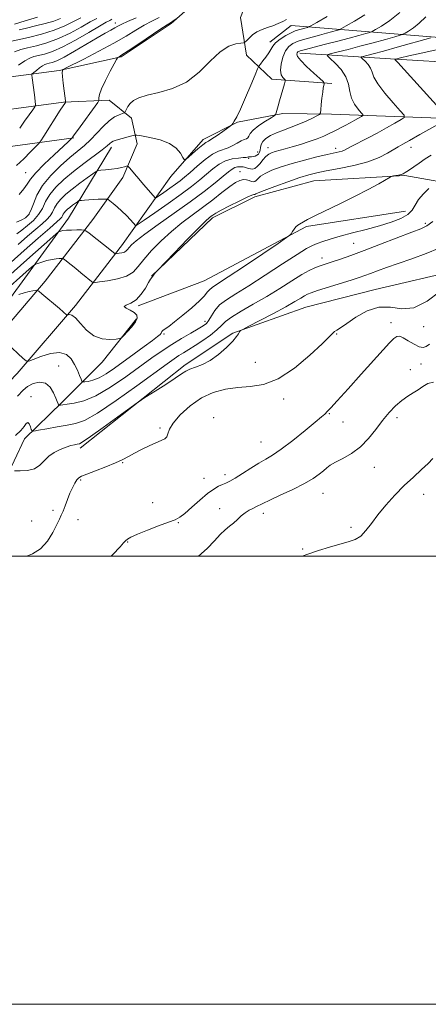
# Model space of a CAD drawing. Extents: x 2047300 to 2050200, y 359800 to 362700.
# Drawn here: x 2048780 to 2048962, y 359800 to 360239 of the extents above; entities that cross this region are included whole.
import ezdxf

# ---------------------------------------------------------------- set-up
doc = ezdxf.new("R2010")
doc.units = 0
doc.header["$MEASUREMENT"] = 0
for name, color, linetype, lineweight in [('32000', 7, 'Continuous', 0), ('DTM HARD BREAKLINE', 7, 'Continuous', 0), ('DTM SPOT ELEVATION', 2, 'Continuous', 13), ('INDEX CONTOUR', 41, 'Continuous', 13), ('INTERMEDIATE CONTOUR', 44, 'Continuous', 0)]:
    doc.layers.add(name, color=color, linetype=linetype, lineweight=lineweight)

msp = doc.modelspace()

# ---------------------------------------------------------------- linework, layer by layer
at = {"layer": '32000', "flags": 128}
for points in [[(2047300, 359800), (2050200, 359800), (2050200, 362700), (2047300, 362700), (2047300, 359800)], [(2047500, 360000), (2050000, 360000), (2050000, 362500), (2047500, 362500), (2047500, 360000)]]:
    msp.add_lwpolyline(points, dxfattribs=at)
at = {"layer": 'DTM HARD BREAKLINE'}
for points in [[(2049083.99, 360981.69, 1040.14), (2049071.37, 360890.24, 1037.69), (2049058.24, 360795.97, 1036.73), (2049045.63, 360706.05, 1037.3), (2049039.71, 360657.77, 1038.44), (2049026.88, 360605.4, 1040.64), (2049011.49, 360552.27, 1041.67), (2048997.66, 360514.48, 1040.6), (2048971.28, 360460.08, 1038.93), (2048943.37, 360400.07, 1035.24), (2048911.37, 360336.99, 1030.56), (2048872.72, 360269.33, 1023.78), (2048863.25, 360251.96, 1022.89), (2048847.14, 360237.67, 1021.79), (2048824.89, 360222.87, 1021.86), (2048797.29, 360216.77, 1024.13)], [(2048918.91, 360211.02, 1013.62), (2048892.08, 360212.84, 1016.71), (2048880.85, 360223.58, 1019.13), (2048878.06, 360240.45, 1021.75), (2048883.18, 360253.47, 1023.53), (2048908.77, 360297.65, 1027.26), (2048944.36, 360364.3, 1033.65), (2048980.46, 360439.63, 1037.91), (2049011.96, 360511.39, 1041.63), (2049034.25, 360568.6, 1042.7), (2049043.99, 360595.42, 1041.88), (2049050.4, 360624.8, 1040.89), (2049057.35, 360667.97, 1038.76), (2049070.49, 360777.05, 1036.38), (2049082.58, 360854.71, 1037.51), (2049092.88, 360931.86, 1037.87), (2049099.62, 360978.77, 1040.24)], [(2048891.2, 360229.35, 1018.46), (2048900.77, 360236.78, 1019.1), (2048970.46, 360231.15, 1009.11), (2048999.91, 360229.2, 1006.1), (2049011.45, 360224.37, 1004.97)], [(2048904.54, 360224.5, 1013.53), (2048947.4, 360221.77, 1007.94), (2049006.55, 360218.25, 1003.31)], [(2048797.29, 360216.77, 1024.13), (2048752.83, 360210.94, 1030.88), (2048692.53, 360204.36, 1038.65), (2048631.71, 360198.8, 1046.85), (2048574.73, 360195.28, 1053.88), (2048512.39, 360193.05, 1060.94), (2048463.08, 360192.33, 1063.71), (2048406.1, 360189.84, 1065.95), (2048297, 360187.39, 1068.79), (2048218.56, 360186.2, 1069.18), (2048125.55, 360184.76, 1064.25), (2048044.82, 360185.35, 1056.19), (2047987.66, 360185.59, 1052.58)], [(2048799.15, 360202.58, 1024.13), (2048754.54, 360196.73, 1030.88), (2048693.95, 360190.12, 1038.65), (2048632.8, 360184.53, 1046.85), (2048575.43, 360180.99, 1053.88), (2048512.75, 360178.74, 1060.94), (2048463.49, 360178.03, 1063.71), (2048406.57, 360175.53, 1065.95), (2048297.27, 360173.09, 1068.79), (2048218.78, 360171.89, 1069.18), (2048125.61, 360170.45, 1064.25), (2048044.73, 360171.04, 1056.19), (2047988.97, 360171.07, 1052.21)], [(2048799.15, 360202.58, 1024.13), (2048819.51, 360203.46, 1021.4), (2048829.46, 360195.53, 1019.41), (2048832.01, 360184.03, 1017.24), (2048825.6, 360168.96, 1015.33), (2048812.3, 360150.33, 1012.74)], [(2048825.06, 360138.56, 1012.56), (2048847.07, 360169.45, 1017.56), (2048861.39, 360186.04, 1018.59), (2048876.73, 360193.69, 1017.88), (2048896.92, 360197.51, 1015.65), (2048918.64, 360197.23, 1013.52)], [(2048918.64, 360197.23, 1013.52), (2048983, 360194.95, 1006.7), (2049047.61, 360192.67, 1001.41), (2049117.87, 360193.34, 996.19), (2049228.18, 360194.21, 990.62), (2049325.46, 360192.39, 986.39), (2049386.39, 360190.11, 984.83), (2049456.9, 360190.04, 983.73), (2049541.65, 360189.95, 981.99), (2049667.19, 360188.84, 980.57), (2049788.8, 360186.99, 979.44), (2049919.49, 360185.14, 979.69), (2050000, 360183.994, 978.872)], [(2048143.92, 360161.91, 1064.84), (2048215.9, 360160.36, 1069.67), (2048245.63, 360162.05, 1069.67), (2048338.98, 360164.16, 1066.02), (2048432.34, 360166.28, 1063), (2048517.59, 360167.17, 1058.84), (2048600.38, 360168.07, 1047.63), (2048682.44, 360173.14, 1037.72), (2048763.28, 360181.17, 1027.5), (2048803.82, 360186.78, 1021.89)], [(2048526.5, 360000, 1009.071), (2048557.26, 360033.4, 1011.03), (2048622.16, 360033.84, 1006.35), (2048697.02, 360038.37, 1003.01), (2048727.2, 360065.42, 1004.32), (2048770.68, 360108.81, 1007.06), (2048801.38, 360150.93, 1012.84), (2048820.58, 360182.59, 1017.56)], [(2048838.44, 360124.91, 1008.02), (2048865.69, 360151.02, 1007.65), (2048884.56, 360160.44, 1007.65), (2048910.74, 360167.47, 1007.02), (2048951.35, 360169.91, 1005.83), (2048978.35, 360165.15, 1002.4)], [(2048951.71, 360153.93, 1004.9), (2048907.48, 360147.07, 1005.8), (2048861.9, 360122.82, 1007.06), (2048832.41, 360111.7, 1007.8)], [(2048812.3, 360150.33, 1012.74), (2048791.06, 360122.75, 1008.4), (2048765.74, 360093.14, 1005.49), (2048725.84, 360051.79, 1003.86), (2048673.192, 360000, 1001.987)], [(2048826, 360139.77, 1012.75), (2048804.49, 360111.85, 1008.42), (2048778.54, 360081.51, 1005.51), (2048738.13, 360039.62, 1003.87), (2048697.855, 360000, 1002.447)], [(2048806.64, 360048.25, 999.58), (2048853.38, 360085.39, 1000.32), (2048874.71, 360099.47, 1000.12), (2048907.29, 360111.09, 998.91), (2048938.15, 360119.09, 998.63), (2048976.37, 360127.95, 998.03), (2049005.65, 360142.08, 998.17)], [(2048765.26, 360009.92, 998.55), (2048772.63, 360032.72, 999.45), (2048781.84, 360052.39, 1001.44), (2048798.55, 360068.8, 1004.26), (2048816.49, 360086.64, 1007.75), (2048831.66, 360105.89, 1008.21)]]:
    msp.add_polyline3d(points, dxfattribs=at)
at = {"layer": 'DTM SPOT ELEVATION'}
for p in [(2048822.32, 360237.91, 1026.6), (2048885.75, 360180.32, 1014.6), (2048890.43, 360182.3, 1012.7), (2048920.53, 360182.02, 1010.5), (2048954.16, 360182.48, 1007.4), (2048881.75, 360177.49, 1013.8), (2048782.34, 360171.12, 1022.92), (2048877.85, 360171.61, 1010.8), (2048783.81, 360152.55, 1020.3), (2048960.5, 360148.6, 1002.3), (2048928.59, 360139.69, 1002.9), (2048914.52, 360133.09, 1002.6), (2048862.31, 360104.76, 1004.5), (2048945.24, 360104.18, 996.5), (2048844.02, 360099.16, 1005.8), (2048920.97, 360099.2, 997.9), (2048959.81, 360102.5, 997.8), (2048884.71, 360086.52, 999.4), (2048797, 360084.86, 1004.9), (2048953.84, 360083.23, 994.6), (2048958.54, 360085.81, 994.9), (2048784.65, 360071.13, 1002.6), (2048897.29, 360070.21, 997.4), (2048866.19, 360061.87, 996.1), (2048917.7, 360063.67, 995.9), (2048923.75, 360059.87, 995.1), (2048947.94, 360061.87, 993.6), (2048842.22, 360057.21, 998.3), (2048887.2, 360050.96, 996.9), (2048825.52, 360041.75, 997.9), (2048937.79, 360039.59, 993.3), (2048806.88, 360034.05, 997.8), (2048861.85, 360034.76, 996.8), (2048871.13, 360036.43, 996.5), (2048914.89, 360028.03, 993.2), (2048959.79, 360027.67, 991.2), (2048794.55, 360020.44, 998.3), (2048838.87, 360023.84, 996.6), (2048868.88, 360021.23, 994.7), (2048785.01, 360015.75, 998.7), (2048805.64, 360016.36, 997.5), (2048888.3, 360019.1, 993.5), (2048850.42, 360014.94, 995.9), (2048927.4, 360012.9, 992.4), (2048827.86, 360006.39, 995.9), (2048905.82, 360003.16, 992.2)]:
    msp.add_point(p, dxfattribs=at)
at = {"layer": 'INDEX CONTOUR'}
for points in [[(2048777.318, 360225.164, 1030), (2048780.091, 360226.204, 1030), (2048783.145, 360226.932, 1030), (2048787.09, 360227.821, 1030), (2048791.791, 360229.108, 1030), (2048796.924, 360230.973, 1030), (2048802.144, 360233.47, 1030), (2048807.017, 360236.152, 1030), (2048811.087, 360238.449, 1030), (2048814.072, 360239.966, 1030)], [(2048778.195, 360149.03, 1020), (2048780.557, 360150.098, 1020), (2048782.293, 360151.069, 1020), (2048783.552, 360152.305, 1020), (2048784.599, 360154.267, 1020), (2048785.729, 360157.283, 1020), (2048787.344, 360161.136, 1020), (2048789.875, 360165.477, 1020), (2048793.558, 360169.955, 1020), (2048797.857, 360174.214, 1020), (2048802.039, 360177.899, 1020), (2048808.526, 360183.272, 1020), (2048811.292, 360185.825, 1020), (2048814.09, 360188.789, 1020), (2048816.878, 360191.812, 1020), (2048819.541, 360194.373, 1020), (2048821.956, 360196.077, 1020), (2048823.967, 360197.049, 1020), (2048826.195, 360197.807, 1020), (2048826.561, 360198.078, 1020), (2048826.818, 360198.587, 1020), (2048827.24, 360199.499, 1020), (2048827.934, 360200.711, 1020), (2048828.965, 360202.052, 1020), (2048830.464, 360203.377, 1020), (2048832.817, 360204.635, 1020), (2048836.474, 360205.802, 1020), (2048841.6709, 360206.965, 1020), (2048847.795, 360208.664, 1020), (2048854.019, 360211.554, 1020), (2048859.663, 360215.961, 1020), (2048864.652, 360220.916, 1020), (2048869.055, 360225.121, 1020), (2048872.9011, 360227.605, 1020), (2048876.03, 360228.6879, 1020), (2048878.24, 360229.016, 1020), (2048879.456, 360229.166, 1020), (2048880.114, 360229.441, 1020), (2048880.778, 360230.076, 1020), (2048881.901, 360231.214, 1020), (2048883.496, 360232.624, 1020), (2048885.4671, 360233.983, 1020), (2048887.711, 360235.05, 1020), (2048890.1091, 360235.917, 1020), (2048892.535, 360236.762, 1020), (2048894.86, 360237.705, 1020), (2048896.928, 360238.662, 1020), (2048898.581, 360239.493, 1020)], [(2048771.1981, 360116.821, 1010), (2048783.879, 360128.093, 1010), (2048785.632, 360129.616, 1010), (2048786.625, 360130.287, 1010), (2048787.709, 360130.679, 1010), (2048789.515, 360131.24, 1010), (2048791.788, 360131.9, 1010), (2048794.05, 360132.462, 1010), (2048795.908, 360132.778, 1010), (2048797.29, 360132.896, 1010), (2048798.205, 360132.916, 1010), (2048798.72, 360132.892, 1010), (2048799.124, 360132.716, 1010), (2048799.765, 360132.237, 1010), (2048802.566, 360130.035, 1010), (2048804.63, 360128.381, 1010), (2048806.967, 360126.477, 1010), (2048812.339, 360122.039, 1010), (2048815.209, 360122.394, 1010), (2048818.846, 360122.886, 1010), (2048823.258, 360123.714, 1010), (2048827.303, 360124.978, 1010), (2048830.1811, 360126.78, 1010), (2048832.443, 360129.225, 1010), (2048834.982, 360132.4219, 1010), (2048838.4719, 360136.383, 1010), (2048842.729, 360140.728, 1010), (2048847.352, 360144.978, 1010), (2048852.009, 360148.775, 1010), (2048856.629, 360152.245, 1010), (2048861.21, 360155.63, 1010), (2048865.698, 360159.072, 1010), (2048869.834, 360162.302, 1010), (2048873.313, 360164.9479, 1010), (2048875.925, 360166.728, 1010), (2048877.861, 360167.715, 1010), (2048879.411, 360168.071, 1010), (2048880.807, 360167.972, 1010), (2048882.049, 360167.635, 1010), (2048883.077, 360167.293, 1010), (2048883.862, 360167.144, 1010), (2048884.497, 360167.2661, 1010), (2048885.105, 360167.703, 1010), (2048885.845, 360168.48, 1010), (2048887.037, 360169.541, 1010), (2048889.036, 360170.81, 1010), (2048892.111, 360172.217, 1010), (2048896.193, 360173.714, 1010), (2048901.125, 360175.2571, 1010), (2048906.651, 360176.788, 1010), (2048912.108, 360178.178, 1010), (2048916.735, 360179.282, 1010), (2048922.045, 360180.463, 1010), (2048923.399, 360180.82, 1010), (2048924.478, 360181.241, 1010), (2048925.773, 360181.902, 1010), (2048927.786, 360182.974, 1010), (2048934.75, 360186.594, 1010), (2048939.015, 360188.855, 1010), (2048943.237, 360191.169, 1010), (2048946.962, 360193.261, 1010), (2048949.727, 360194.835, 1010), (2048951.133, 360195.795, 1010), (2048951.035, 360196.831, 1010), (2048949.345, 360198.829, 1010), (2048946.183, 360202.357, 1010), (2048942.473, 360206.693, 1010), (2048939.343, 360210.794, 1010), (2048937.601, 360213.861, 1010), (2048936.783, 360216.067, 1010), (2048936.11, 360217.829, 1010), (2048934.997, 360219.463, 1010), (2048933.66, 360220.897, 1010), (2048932.5159, 360221.959, 1010), (2048931.92, 360222.545, 1010), (2048931.994, 360222.833, 1010), (2048932.803, 360223.07, 1010), (2048934.469, 360223.484, 1010), (2048937.344, 360224.227, 1010), (2048941.838, 360225.432, 1010), (2048948.024, 360227.131, 1010), (2048963.008, 360231.308, 1010)], [(2048777.258, 360038.087, 1000), (2048779.905, 360038.044, 1000), (2048783.166, 360038.261, 1000), (2048786.266, 360039.04, 1000), (2048788.644, 360040.569, 1000), (2048790.5931, 360042.552, 1000), (2048792.615, 360044.577, 1000), (2048795.074, 360046.3, 1000), (2048797.756, 360047.659, 1000), (2048800.303, 360048.661, 1000), (2048802.424, 360049.328, 1000), (2048804.082, 360049.733, 1000), (2048805.307, 360049.9641, 1000), (2048806.298, 360050.216, 1000), (2048807.937, 360051.113, 1000), (2048811.278, 360053.386, 1000), (2048816.884, 360057.411, 1000), (2048823.362, 360062.1339, 1000), (2048831.997, 360068.458, 1000), (2048833.918, 360069.784, 1000), (2048836.242, 360071.262, 1000), (2048840.13, 360073.713, 1000), (2048844.802, 360076.692, 1000), (2048848.995, 360079.44, 1000), (2048851.794, 360081.376, 1000), (2048853.696, 360082.633, 1000), (2048855.549, 360083.522, 1000), (2048858.028, 360084.365, 1000), (2048861.12, 360085.516, 1000), (2048864.64, 360087.342, 1000), (2048868.353, 360090.037, 1000), (2048871.837, 360093.121, 1000), (2048874.621, 360095.942, 1000), (2048876.3679, 360097.989, 1000), (2048877.277, 360099.305, 1000), (2048877.68, 360100.071, 1000), (2048878.008, 360100.533, 1000), (2048879.081, 360101.196, 1000), (2048881.8209, 360102.628, 1000), (2048886.7441, 360105.18, 1000), (2048892.755, 360108.33, 1000), (2048898.356, 360111.34, 1000), (2048902.38, 360113.622, 1000), (2048904.983, 360115.195, 1000), (2048906.654, 360116.229, 1000), (2048907.939, 360116.921, 1000), (2048909.611, 360117.572, 1000), (2048912.503, 360118.51, 1000), (2048927.415, 360123.162, 1000), (2048930.966, 360124.305, 1000), (2048933.604, 360125.208, 1000), (2048936.137, 360126.137, 1000), (2048939.267, 360127.316, 1000), (2048943.279, 360128.8, 1000), (2048948.351, 360130.6, 1000), (2048954.473, 360132.709, 1000), (2048960.891, 360135.032, 1000), (2048966.658, 360137.456, 1000)]]:
    msp.add_polyline3d(points, dxfattribs=at)
at = {"layer": 'INTERMEDIATE CONTOUR'}
for points in [[(2048774.683, 360229.601, 1032), (2048783.589, 360231.554, 1032), (2048789.387, 360232.9819, 1032), (2048794.992, 360234.694, 1032), (2048799.723, 360236.633, 1032), (2048803.632, 360238.587, 1032), (2048806.956, 360240.3, 1032)], [(2048775.669, 360125.928, 1012), (2048781.45, 360131.084, 1012), (2048795.731, 360143.747, 1012), (2048796.892, 360144.714, 1012), (2048797.337, 360144.94, 1012), (2048797.92, 360145.106, 1012), (2048798.94, 360145.303, 1012), (2048800.551, 360145.472, 1012), (2048802.787, 360145.57, 1012), (2048805.18, 360145.612, 1012), (2048807.137, 360145.623, 1012), (2048808.294, 360145.5689, 1012), (2048809.204, 360145.173, 1012), (2048810.646, 360144.095, 1012), (2048820.576, 360136.327, 1012), (2048822.275, 360134.936, 1012), (2048822.303, 360134.938, 1012), (2048823.057, 360135.031, 1012), (2048824.049, 360135.165, 1012), (2048825.252, 360135.391, 1012), (2048826.355, 360135.7361, 1012), (2048827.14, 360136.227, 1012), (2048827.757, 360136.894, 1012), (2048828.45, 360137.766, 1012), (2048829.537, 360138.939, 1012), (2048831.644, 360140.776, 1012), (2048835.473, 360143.704, 1012), (2048841.407, 360147.96, 1012), (2048848.558, 360153.024, 1012), (2048855.715, 360158.182, 1012), (2048861.866, 360162.815, 1012), (2048866.773, 360166.684, 1012), (2048870.396, 360169.641, 1012), (2048872.78, 360171.61, 1012), (2048874.322, 360172.783, 1012), (2048875.509, 360173.42, 1012), (2048876.7319, 360173.744, 1012), (2048878.006, 360173.825, 1012), (2048879.254, 360173.697, 1012), (2048880.415, 360173.407, 1012), (2048881.491, 360173.068, 1012), (2048882.5009, 360172.807, 1012), (2048883.472, 360172.756, 1012), (2048884.469, 360173.063, 1012), (2048885.568, 360173.884, 1012), (2048886.814, 360175.2759, 1012), (2048888.14, 360176.922, 1012), (2048889.451, 360178.406, 1012), (2048890.696, 360179.418, 1012), (2048892.007, 360180.066, 1012), (2048893.559, 360180.562, 1012), (2048897.997, 360181.762, 1012), (2048901.103, 360182.641, 1012), (2048904.833, 360183.771, 1012), (2048908.765, 360185.044, 1012), (2048912.369, 360186.319, 1012), (2048915.264, 360187.489, 1012), (2048917.66, 360188.599, 1012), (2048919.913, 360189.733, 1012), (2048924.734, 360192.1999, 1012), (2048927.071, 360193.427, 1012), (2048929.153, 360194.558, 1012), (2048932.064, 360196.196, 1012), (2048932.671, 360196.61, 1012), (2048932.629, 360197.058, 1012), (2048931.899, 360197.921, 1012), (2048930.536, 360199.493, 1012), (2048928.953, 360201.709, 1012), (2048927.653, 360204.411, 1012), (2048926.941, 360207.449, 1012), (2048926.333, 360210.689, 1012), (2048925.148, 360214.002, 1012), (2048922.955, 360217.224, 1012), (2048920.321, 360220.05, 1012), (2048918.065, 360222.142, 1012), (2048916.89, 360223.297, 1012), (2048917.037, 360223.865, 1012), (2048918.632, 360224.332, 1012), (2048921.727, 360225.097, 1012), (2048926.0829, 360226.195, 1012), (2048931.3861, 360227.576, 1012), (2048937.216, 360229.148, 1012), (2048942.733, 360230.668, 1012), (2048946.989, 360231.854, 1012), (2048949.363, 360232.53, 1012), (2048950.531, 360232.944, 1012), (2048951.494, 360233.453, 1012), (2048953.056, 360234.368, 1012), (2048955.233, 360235.825, 1012), (2048957.841, 360237.919, 1012), (2048960.7, 360240.66, 1012)], [(2048775.855, 360131.233, 1014), (2048781.681, 360136.439, 1014), (2048787.851, 360141.911, 1014), (2048793.021, 360146.459, 1014), (2048796.19, 360149.211, 1014), (2048797.7381, 360150.573, 1014), (2048798.387, 360151.269, 1014), (2048798.763, 360151.899, 1014), (2048799.096, 360152.576, 1014), (2048799.516, 360153.287, 1014), (2048800.132, 360154.026, 1014), (2048800.964, 360154.814, 1014), (2048802.01, 360155.677, 1014), (2048803.228, 360156.613, 1014), (2048805.364, 360158.18, 1014), (2048805.922, 360158.557, 1014), (2048806.396, 360158.722, 1014), (2048807.193, 360158.814, 1014), (2048808.608, 360158.944, 1014), (2048810.493, 360159.1, 1014), (2048812.587, 360159.237, 1014), (2048814.639, 360159.323, 1014), (2048816.43, 360159.365, 1014), (2048817.752, 360159.383, 1014), (2048818.509, 360159.359, 1014), (2048819.057, 360159.1441, 1014), (2048819.865, 360158.555, 1014), (2048821.282, 360157.457, 1014), (2048823.166, 360155.916, 1014), (2048825.255, 360154.051, 1014), (2048827.297, 360152.011, 1014), (2048829.077, 360150.088, 1014), (2048831.412, 360147.461, 1014), (2048831.565, 360147.561, 1014), (2048835.177, 360150.036, 1014), (2048839.921, 360153.3081, 1014), (2048845.838, 360157.434, 1014), (2048851.6321, 360161.565, 1014), (2048856.292, 360165.036, 1014), (2048859.943, 360167.915, 1014), (2048862.994, 360170.453, 1014), (2048865.81, 360172.823, 1014), (2048868.574, 360174.888, 1014), (2048871.422, 360176.431, 1014), (2048874.401, 360177.314, 1014), (2048877.187, 360177.709, 1014), (2048879.365, 360177.868, 1014), (2048880.651, 360177.996, 1014), (2048881.277, 360178.113, 1014), (2048881.611, 360178.197, 1014), (2048881.961, 360178.232, 1014), (2048882.42, 360178.247, 1014), (2048883.025, 360178.28, 1014), (2048883.789, 360178.369, 1014), (2048884.627, 360178.567, 1014), (2048885.428, 360178.926, 1014), (2048886.098, 360179.491, 1014), (2048886.603, 360180.269, 1014), (2048886.925, 360181.257, 1014), (2048887.1, 360182.44, 1014), (2048887.382, 360183.747, 1014), (2048888.081, 360185.097, 1014), (2048889.444, 360186.42, 1014), (2048891.473, 360187.704, 1014), (2048894.1059, 360188.953, 1014), (2048897.251, 360190.177, 1014), (2048900.688, 360191.423, 1014), (2048904.162, 360192.747, 1014), (2048907.419, 360194.159, 1014), (2048910.189, 360195.484, 1014), (2048912.202, 360196.502, 1014), (2048913.294, 360197.128, 1014), (2048913.74, 360197.817, 1014), (2048913.92, 360199.159, 1014), (2048914.145, 360201.527, 1014), (2048914.439, 360204.41, 1014), (2048914.755, 360207.084, 1014), (2048915.049, 360208.975, 1014), (2048915.296, 360210.138, 1014), (2048915.4739, 360210.785, 1014), (2048915.4899, 360211.179, 1014), (2048914.968, 360211.7959, 1014), (2048913.459, 360213.166, 1014), (2048910.752, 360215.6, 1014), (2048907.589, 360218.5419, 1014), (2048904.9451, 360221.219, 1014), (2048903.557, 360223.0341, 1014), (2048903.18, 360224.097, 1014), (2048903.332, 360224.694, 1014), (2048903.709, 360225.098, 1014), (2048904.741, 360225.523, 1014), (2048907.039, 360226.171, 1014), (2048910.987, 360227.183, 1014), (2048916.054, 360228.463, 1014), (2048921.481, 360229.854, 1014), (2048926.57, 360231.205, 1014), (2048930.865, 360232.378, 1014), (2048933.969, 360233.242, 1014), (2048935.718, 360233.751, 1014), (2048936.8579, 360234.219, 1014), (2048938.369, 360235.047, 1014), (2048941.012, 360236.595, 1014), (2048944.695, 360239.061, 1014), (2048949.109, 360242.603, 1014)], [(2048777.33, 360237.46, 1036), (2048782.122, 360238.964, 1036), (2048787.522, 360240.618, 1036)], [(2048778.268, 360174.302, 1024), (2048781.48, 360177.388, 1024), (2048784.483, 360180.421, 1024), (2048786.785, 360182.807, 1024), (2048788.11, 360184.223, 1024), (2048789.042, 360185.44, 1024), (2048790.38, 360187.502, 1024), (2048797.729, 360198.991, 1024), (2048800.003, 360202.462, 1024), (2048800.074, 360202.658, 1024), (2048800.028, 360203.283, 1024), (2048799.456, 360207.717, 1024), (2048799.041, 360211.096, 1024), (2048798.73, 360214.048, 1024), (2048798.632, 360215.839, 1024), (2048798.685, 360216.666, 1024), (2048798.784, 360216.955, 1024), (2048798.998, 360217.148, 1024), (2048800.095, 360217.733, 1024), (2048808.305, 360221.892, 1024), (2048814.9621, 360225.3389, 1024), (2048821.588, 360228.923, 1024), (2048827.077, 360232.1199, 1024), (2048831.492, 360234.817, 1024), (2048835.1871, 360237.007, 1024), (2048838.5201, 360238.758, 1024), (2048841.866, 360240.453, 1024)], [(2048778.4, 360143.796, 1018), (2048780.578, 360145.562, 1018), (2048783.148, 360147.587, 1018), (2048785.784, 360149.881, 1018), (2048788.065, 360152.437, 1018), (2048789.739, 360155.242, 1018), (2048791.219, 360158.252, 1018), (2048793.089, 360161.4141, 1018), (2048795.808, 360164.687, 1018), (2048799.358, 360168.084, 1018), (2048803.599, 360171.6271, 1018), (2048808.295, 360175.269, 1018), (2048816.4559, 360181.402, 1018), (2048818.69, 360183.185, 1018), (2048819.873, 360184.203, 1018), (2048820.566, 360184.768, 1018), (2048821.273, 360185.157, 1018), (2048822.2571, 360185.515, 1018), (2048823.724, 360185.952, 1018), (2048829.713, 360187.659, 1018), (2048830.808, 360187.9221, 1018), (2048831.926, 360187.9, 1018), (2048834.022, 360187.575, 1018), (2048837.71, 360186.914, 1018), (2048842.215, 360185.826, 1018), (2048846.417, 360184.207, 1018), (2048849.435, 360182.057, 1018), (2048851.333, 360179.802, 1018), (2048852.414, 360177.974, 1018), (2048853.017, 360177.015, 1018), (2048853.625, 360177.006, 1018), (2048854.762, 360177.939, 1018), (2048856.753, 360179.704, 1018), (2048859.1411, 360181.782, 1018), (2048861.272, 360183.552, 1018), (2048862.708, 360184.593, 1018), (2048863.87, 360185.286, 1018), (2048865.394, 360186.215, 1018), (2048867.691, 360187.7749, 1018), (2048870.274, 360189.607, 1018), (2048872.431, 360191.162, 1018), (2048873.65, 360192.057, 1018), (2048874.222, 360192.557, 1018), (2048874.635, 360193.091, 1018), (2048875.318, 360194.1, 1018), (2048876.443, 360196.0791, 1018), (2048878.122, 360199.533, 1018), (2048880.355, 360204.64, 1018), (2048882.698, 360210.253, 1018), (2048884.599, 360214.897, 1018), (2048885.6839, 360217.518, 1018), (2048886.302, 360218.747, 1018), (2048886.983, 360219.639, 1018), (2048888.11, 360221.016, 1018), (2048889.472, 360222.775, 1018), (2048890.711, 360224.584, 1018), (2048891.605, 360226.189, 1018), (2048892.478, 360227.663, 1018), (2048893.787, 360229.159, 1018), (2048895.834, 360230.766, 1018), (2048898.283, 360232.323, 1018), (2048900.645, 360233.603, 1018), (2048902.536, 360234.447, 1018), (2048904.012, 360234.953, 1018), (2048907.931, 360236.017, 1018), (2048908.4279, 360236.194, 1018), (2048909.513, 360236.77, 1018), (2048912.118, 360238.235, 1018), (2048916.779, 360240.885, 1018)], [(2048778.921, 360139.142, 1016), (2048783.1001, 360142.83, 1016), (2048786.7999, 360146.01, 1016), (2048789.669, 360148.399, 1016), (2048791.761, 360150.2269, 1016), (2048793.226, 360151.853, 1016), (2048794.251, 360153.571, 1016), (2048795.158, 360155.414, 1016), (2048796.302, 360157.35, 1016), (2048797.981, 360159.364, 1016), (2048800.247, 360161.511, 1016), (2048803.096, 360163.863, 1016), (2048806.415, 360166.41, 1016), (2048809.673, 360168.82, 1016), (2048812.234, 360170.68, 1016), (2048813.702, 360171.703, 1016), (2048814.647, 360172.118, 1016), (2048815.877, 360172.281, 1016), (2048817.969, 360172.483, 1016), (2048820.565, 360172.764, 1016), (2048823.075, 360173.099, 1016), (2048825.02, 360173.458, 1016), (2048826.373, 360173.792, 1016), (2048827.222, 360174.048, 1016), (2048827.689, 360174.156, 1016), (2048828.033, 360173.985, 1016), (2048828.549, 360173.39, 1016), (2048829.481, 360172.254, 1016), (2048830.871, 360170.5829, 1016), (2048832.709, 360168.415, 1016), (2048834.913, 360165.861, 1016), (2048840.208, 360159.814, 1016), (2048840.2761, 360159.858, 1016), (2048843.937, 360162.377, 1016), (2048846.53, 360164.184, 1016), (2048849.069, 360165.995, 1016), (2048851.168, 360167.567, 1016), (2048853.169, 360169.185, 1016), (2048855.593, 360171.264, 1016), (2048858.779, 360174.034, 1016), (2048862.332, 360176.977, 1016), (2048865.67, 360179.389, 1016), (2048868.362, 360180.78, 1016), (2048872.584, 360182.189, 1016), (2048874.645, 360183.218, 1016), (2048876.648, 360184.404, 1016), (2048878.412, 360185.391, 1016), (2048879.79, 360185.935, 1016), (2048880.773, 360186.246, 1016), (2048881.391, 360186.6479, 1016), (2048881.759, 360187.411, 1016), (2048882.354, 360188.592, 1016), (2048883.7431, 360190.194, 1016), (2048886.249, 360192.151, 1016), (2048889.2149, 360194.119, 1016), (2048891.743, 360195.685, 1016), (2048893.166, 360196.582, 1016), (2048893.754, 360197.145, 1016), (2048894.013, 360197.8539, 1016), (2048894.875, 360200.926, 1016), (2048895.547, 360203.27, 1016), (2048897.758, 360210.78, 1016), (2048898.08, 360211.954, 1016), (2048898.06, 360212.51, 1016), (2048897.681, 360212.925, 1016), (2048896.99, 360213.63, 1016), (2048896.284, 360214.873, 1016), (2048895.925, 360216.854, 1016), (2048896.188, 360219.638, 1016), (2048896.997, 360222.735, 1016), (2048898.193, 360225.518, 1016), (2048899.663, 360227.515, 1016), (2048901.499, 360228.871, 1016), (2048903.842, 360229.887, 1016), (2048906.761, 360230.815, 1016), (2048910.033, 360231.708, 1016), (2048913.359, 360232.57, 1016), (2048916.452, 360233.391, 1016), (2048920.95, 360234.629, 1016), (2048922.073, 360234.973, 1016), (2048923.186, 360235.494, 1016), (2048925.244, 360236.641, 1016), (2048928.897, 360238.742, 1016), (2048933.589, 360241.656, 1016)], [(2048779.3551, 360234.864, 1034), (2048782.696, 360235.719, 1034), (2048786.75, 360236.675, 1034), (2048791.005, 360237.706, 1034), (2048794.841, 360238.792, 1034), (2048797.83, 360239.909, 1034)], [(2048779.398, 360161.482, 1022), (2048781.525, 360163.906, 1022), (2048782.9689, 360166.022, 1022), (2048784.423, 360168.243, 1022), (2048786.782, 360171.136, 1022), (2048790.597, 360175.017, 1022), (2048795.022, 360179.195, 1022), (2048801.229, 360184.914, 1022), (2048802.353, 360185.9839, 1022), (2048803.0441, 360186.704, 1022), (2048803.3091, 360187.101, 1022), (2048803.943, 360187.998, 1022), (2048805.404, 360190.027, 1022), (2048814.468, 360202.51, 1022), (2048814.944, 360203.324, 1022), (2048814.967, 360203.7861, 1022), (2048814.934, 360204.54, 1022), (2048815.203, 360206.006, 1022), (2048816.122, 360208.55, 1022), (2048817.87, 360212.297, 1022), (2048819.967, 360216.409, 1022), (2048821.761, 360219.809, 1022), (2048822.775, 360221.703, 1022), (2048823.215, 360222.435, 1022), (2048823.459, 360222.631, 1022), (2048823.931, 360222.891, 1022), (2048825.251, 360223.715, 1022), (2048828.083, 360225.5719, 1022), (2048832.738, 360228.685, 1022), (2048842.654, 360235.341, 1022), (2048845.34, 360237.1099, 1022), (2048847.301, 360238.354, 1022), (2048848.098, 360238.894, 1022), (2048849.66, 360240, 1022)], [(2048779.649, 360191.071, 1026), (2048781.834, 360194.166, 1026), (2048783.919, 360197.047, 1026), (2048785.534, 360199.249, 1026), (2048786.416, 360200.477, 1026), (2048786.721, 360201.09, 1026), (2048786.712, 360201.6151, 1026), (2048786.172, 360205.95, 1026), (2048785.197, 360213.445, 1026), (2048785.074, 360214.675, 1026), (2048785.2551, 360215.306, 1026), (2048785.895, 360215.879, 1026), (2048787.068, 360216.794, 1026), (2048788.511, 360217.885, 1026), (2048789.879, 360218.844, 1026), (2048790.927, 360219.444, 1026), (2048791.811, 360219.776, 1026), (2048792.784, 360220.007, 1026), (2048794.1269, 360220.344, 1026), (2048796.227, 360221.127, 1026), (2048799.499, 360222.735, 1026), (2048804.12, 360225.361, 1026), (2048814.121, 360231.34, 1026), (2048817.725, 360233.418, 1026), (2048820.2519, 360234.809, 1026), (2048822.04, 360235.78, 1026), (2048823.475, 360236.5931, 1026), (2048825.153, 360237.482, 1026), (2048827.72, 360238.672, 1026), (2048831.604, 360240.337, 1026)], [(2048779.121, 360219.077, 1028), (2048781.953, 360221.062, 1028), (2048784.123, 360222.304, 1028), (2048785.951, 360222.99, 1028), (2048790.632, 360224.097, 1028), (2048794.2, 360225.236, 1028), (2048798.856, 360227.253, 1028), (2048804.565, 360230.306, 1028), (2048810.402, 360233.717, 1028), (2048815.219, 360236.599, 1028), (2048818.19, 360238.302, 1028), (2048819.782, 360239.127, 1028), (2048820.785, 360239.608, 1028)], [(2048966.792, 360199.738, 1008), (2048951.032, 360217.178, 1008), (2048948.26, 360220.274, 1008), (2048947.2341, 360221.446, 1008), (2048946.949, 360221.793, 1008), (2048946.975, 360221.8079, 1008), (2048947.856, 360222.039, 1008), (2048949.463, 360222.418, 1008), (2048953.141, 360223.256, 1008), (2048959.375, 360224.663, 1008), (2048966.7149, 360226.344, 1008)], [(2048779.192, 360116.763, 1008), (2048781.602, 360117.49, 1008), (2048783.86, 360118.1159, 1008), (2048785.497, 360118.478, 1008), (2048786.542, 360118.628, 1008), (2048787.146, 360118.665, 1008), (2048787.521, 360118.617, 1008), (2048788.124, 360118.21, 1008), (2048789.472, 360117.095, 1008), (2048797.344, 360110.471, 1008), (2048799.056, 360108.999, 1008), (2048800.673, 360107.562, 1008), (2048800.874, 360107.5389, 1008), (2048801.22, 360107.664, 1008), (2048801.87, 360107.83, 1008), (2048802.938, 360107.572, 1008), (2048804.524, 360106.339, 1008), (2048806.703, 360103.841, 1008), (2048809.454, 360100.83, 1008), (2048812.73, 360098.32, 1008), (2048816.387, 360097.065, 1008), (2048819.892, 360096.782, 1008), (2048822.614, 360096.926, 1008), (2048824.156, 360097.1, 1008), (2048825.051, 360097.5, 1008), (2048826.068, 360098.469, 1008), (2048827.744, 360100.2119, 1008), (2048829.69, 360102.391, 1008), (2048831.288, 360104.53, 1008), (2048832.028, 360106.258, 1008), (2048831.829, 360107.616, 1008), (2048830.72, 360108.753, 1008), (2048828.879, 360109.782, 1008), (2048827.093, 360110.695, 1008), (2048826.3021, 360111.449, 1008), (2048827.159, 360112.0819, 1008), (2048829.194, 360112.945, 1008), (2048831.65, 360114.466, 1008), (2048833.887, 360116.883, 1008), (2048835.727, 360119.665, 1008), (2048837.108, 360122.089, 1008), (2048838.005, 360123.617, 1008), (2048838.551, 360124.435, 1008), (2048839.2481, 360125.357, 1008), (2048839.749, 360126.079, 1008), (2048840.007, 360126.397, 1008), (2048841.045, 360127.494, 1008), (2048848.606, 360135.3399, 1008), (2048854.388, 360141.309, 1008), (2048859.468, 360146.497, 1008), (2048862.618, 360149.612, 1008), (2048864.211, 360151.068, 1008), (2048865.023, 360151.707, 1008), (2048865.79, 360152.269, 1008), (2048867.0999, 360153.096, 1008), (2048869.502, 360154.431, 1008), (2048873.261, 360156.378, 1008), (2048877.515, 360158.505, 1008), (2048881.116, 360160.24, 1008), (2048883.208, 360161.166, 1008), (2048884.087, 360161.462, 1008), (2048884.339, 360161.461, 1008), (2048884.456, 360161.438, 1008), (2048884.551, 360161.457, 1008), (2048884.877, 360161.683, 1008), (2048885.935, 360162.16, 1008), (2048888.621, 360163.215, 1008), (2048893.374, 360164.979, 1008), (2048899.158, 360167.061, 1008), (2048904.568, 360168.94, 1008), (2048908.639, 360170.234, 1008), (2048912.164, 360171.134, 1008), (2048916.375, 360171.973, 1008), (2048922.114, 360173.029, 1008), (2048928.654, 360174.371, 1008), (2048934.877, 360176.018, 1008), (2048939.885, 360177.931, 1008), (2048943.656, 360179.862, 1008), (2048948.39, 360182.701, 1008), (2048950.463, 360183.872, 1008), (2048953.516, 360185.58, 1008), (2048958.079, 360188.165, 1008), (2048967.39, 360193.475, 1008)], [(2048773.838, 360095.089, 1006), (2048781.172, 360088.248, 1006), (2048782.496, 360087.143, 1006), (2048783.657, 360087.009, 1006), (2048785.648, 360087.731, 1006), (2048789.129, 360089.085, 1006), (2048793.41, 360090.3979, 1006), (2048797.466, 360090.891, 1006), (2048800.499, 360089.9991, 1006), (2048802.617, 360088.035, 1006), (2048804.154, 360085.529, 1006), (2048805.386, 360082.973, 1006), (2048806.343, 360080.6991, 1006), (2048806.999, 360079.003, 1006), (2048807.39, 360078.087, 1006), (2048807.816, 360077.779, 1006), (2048808.642, 360077.815, 1006), (2048810.154, 360078.015, 1006), (2048812.321, 360078.536, 1006), (2048815.032, 360079.618, 1006), (2048818.205, 360081.438, 1006), (2048821.8609, 360083.925, 1006), (2048830.688, 360090.307, 1006), (2048835.1871, 360093.576, 1006), (2048838.826, 360096.261, 1006), (2048841.082, 360098.005, 1006), (2048842.212, 360098.988, 1006), (2048842.672, 360099.527, 1006), (2048842.879, 360099.905, 1006), (2048843.096, 360100.264, 1006), (2048843.548, 360100.715, 1006), (2048844.465, 360101.398, 1006), (2048846.104, 360102.583, 1006), (2048848.727, 360104.5701, 1006), (2048852.399, 360107.495, 1006), (2048856.405, 360110.841, 1006), (2048859.832, 360113.923, 1006), (2048862.016, 360116.214, 1006), (2048863.285, 360117.805, 1006), (2048864.2169, 360118.942, 1006), (2048865.455, 360119.964, 1006), (2048867.908, 360121.585, 1006), (2048872.5531, 360124.609, 1006), (2048879.824, 360129.45, 1006), (2048888.0049, 360134.952, 1006), (2048894.838, 360139.566, 1006), (2048898.66, 360142.164, 1006), (2048900.179, 360143.297, 1006), (2048900.698, 360143.933, 1006), (2048901.281, 360144.837, 1006), (2048902.04, 360145.937, 1006), (2048902.849, 360146.954, 1006), (2048903.615, 360147.681, 1006), (2048904.366, 360148.199, 1006), (2048906.1739, 360149.245, 1006), (2048907.976, 360150.214, 1006), (2048911.252, 360151.855, 1006), (2048922.73, 360157.4, 1006), (2048929.228, 360160.633, 1006), (2048935.028, 360163.675, 1006), (2048939.726, 360166.256, 1006), (2048944.832, 360169.141, 1006), (2048945.686, 360169.547, 1006), (2048946.328, 360169.693, 1006), (2048947.319, 360169.864, 1006), (2048948.536, 360170.099, 1006), (2048949.686, 360170.373, 1006), (2048950.591, 360170.6981, 1006), (2048951.5469, 360171.234, 1006), (2048952.963, 360172.177, 1006), (2048957.767, 360175.4391, 1006), (2048960.523, 360177.279, 1006), (2048963.146, 360178.979, 1006)], [(2048778.664, 360071.396, 1004), (2048781.257, 360074.079, 1004), (2048783.129, 360075.781, 1004), (2048785.578, 360077.059, 1004), (2048788.426, 360077.678, 1004), (2048791.125, 360077.206, 1004), (2048793.238, 360075.423, 1004), (2048794.7559, 360072.938, 1004), (2048795.778, 360070.5719, 1004), (2048796.405, 360068.968, 1004), (2048796.744, 360068.058, 1004), (2048796.903, 360067.6, 1004), (2048796.99, 360067.382, 1004), (2048797.104, 360067.317, 1004), (2048797.341, 360067.349, 1004), (2048797.839, 360067.435, 1004), (2048798.891, 360067.586, 1004), (2048800.829, 360067.823, 1004), (2048803.928, 360068.257, 1004), (2048808.2161, 360069.3431, 1004), (2048813.664, 360071.624, 1004), (2048820.116, 360075.403, 1004), (2048826.907, 360080.029, 1004), (2048838.567, 360088.467, 1004), (2048843.137, 360091.669, 1004), (2048847.455, 360094.5, 1004), (2048851.845, 360097.161, 1004), (2048855.963, 360099.535, 1004), (2048859.298, 360101.428, 1004), (2048861.502, 360102.754, 1004), (2048862.892, 360103.876, 1004), (2048863.9491, 360105.265, 1004), (2048865.113, 360107.259, 1004), (2048866.656, 360109.654, 1004), (2048868.81, 360112.112, 1004), (2048871.826, 360114.448, 1004), (2048876.035, 360117.097, 1004), (2048881.791, 360120.643, 1004), (2048889.131, 360125.385, 1004), (2048896.831, 360130.46, 1004), (2048903.351, 360134.717, 1004), (2048907.59, 360137.318, 1004), (2048910.206, 360138.671, 1004), (2048912.296, 360139.497, 1004), (2048914.813, 360140.398, 1004), (2048918.139, 360141.492, 1004), (2048922.513, 360142.781, 1004), (2048928.017, 360144.25, 1004), (2048934.11, 360145.832, 1004), (2048940.093, 360147.444, 1004), (2048945.354, 360149.0329, 1004), (2048949.628, 360150.67, 1004), (2048952.735, 360152.454, 1004), (2048954.653, 360154.464, 1004), (2048955.983, 360156.703, 1004), (2048957.48, 360159.151, 1004), (2048959.665, 360161.731, 1004), (2048962.109, 360164.125, 1004)], [(2048777.713, 360053.924, 1002), (2048780.085, 360056.078, 1002), (2048781.605, 360057.916, 1002), (2048782.552, 360059.21, 1002), (2048783.222, 360059.632, 1002), (2048783.846, 360059.008, 1002), (2048784.408, 360057.797, 1002), (2048784.831, 360056.613, 1002), (2048785.168, 360055.954, 1002), (2048786, 360055.844, 1002), (2048788.041, 360056.187, 1002), (2048791.716, 360056.869, 1002), (2048796.294, 360057.698, 1002), (2048800.757, 360058.463, 1002), (2048804.495, 360059.158, 1002), (2048808.529, 360060.607, 1002), (2048814.288, 360063.8391, 1002), (2048822.601, 360069.418, 1002), (2048831.9051, 360076.053, 1002), (2048845.387, 360085.891, 1002), (2048848.55, 360088.143, 1002), (2048850.675, 360089.549, 1002), (2048852.749, 360090.812, 1002), (2048855.117, 360092.232, 1002), (2048857.962, 360094.009, 1002), (2048861.338, 360096.249, 1002), (2048864.7629, 360098.694, 1002), (2048867.627, 360100.989, 1002), (2048869.588, 360102.905, 1002), (2048871.396, 360104.697, 1002), (2048874.071, 360106.743, 1002), (2048878.35, 360109.336, 1002), (2048883.829, 360112.421, 1002), (2048889.823, 360115.8619, 1002), (2048895.699, 360119.472, 1002), (2048901.042, 360122.878, 1002), (2048905.488, 360125.659, 1002), (2048908.798, 360127.519, 1002), (2048911.224, 360128.652, 1002), (2048913.141, 360129.375, 1002), (2048914.914, 360129.977, 1002), (2048919.386, 360131.46, 1002), (2048922.742, 360132.616, 1002), (2048927.25, 360134.227, 1002), (2048933.197, 360136.426, 1002), (2048940.574, 360139.22, 1002), (2048954.485, 360144.5409, 1002), (2048958.497, 360146.105, 1002), (2048961.151, 360147.441, 1002), (2048963.884, 360149.422, 1002)], [(2048782.857, 360000.0001, 998), (2048785.363, 360001.115, 998), (2048788.979, 360003.328, 998), (2048791.993, 360006.689, 998), (2048794.375, 360010.586, 998), (2048796.139, 360014.0731, 998), (2048797.341, 360016.481, 998), (2048798.198, 360018.24, 998), (2048798.971, 360020.0591, 998), (2048799.868, 360022.462, 998), (2048800.894, 360025.256, 998), (2048802.001, 360028.065, 998), (2048803.135, 360030.56, 998), (2048804.212, 360032.598, 998), (2048805.136, 360034.08, 998), (2048805.945, 360035, 998), (2048807.19, 360035.705, 998), (2048809.552, 360036.629, 998), (2048813.425, 360038.082, 998), (2048818.044, 360039.861, 998), (2048822.355, 360041.635, 998), (2048825.599, 360043.161, 998), (2048828.181, 360044.547, 998), (2048830.801, 360045.9861, 998), (2048833.955, 360047.6, 998), (2048837.3261, 360049.2199, 998), (2048840.393, 360050.603, 998), (2048842.736, 360051.598, 998), (2048844.339, 360052.411, 998), (2048845.284, 360053.341, 998), (2048845.768, 360054.671, 998), (2048846.446, 360056.629, 998), (2048848.087, 360059.427, 998), (2048851.246, 360063.117, 998), (2048855.615, 360067.103, 998), (2048860.672, 360070.624, 998), (2048865.975, 360073.089, 998), (2048871.397, 360074.568, 998), (2048876.892, 360075.302, 998), (2048882.471, 360075.667, 998), (2048888.377, 360076.5899, 998), (2048894.912, 360079.138, 998), (2048902.127, 360083.918, 998), (2048909.075, 360089.705, 998), (2048914.557, 360094.816, 998), (2048917.739, 360097.978, 998), (2048919.244, 360099.549, 998), (2048920.056, 360100.298, 998), (2048921.064, 360100.939, 998), (2048922.756, 360101.959, 998), (2048925.526, 360103.793, 998), (2048929.601, 360106.601, 998), (2048934.56, 360109.463, 998), (2048939.817, 360111.19, 998), (2048944.933, 360111.081, 998), (2048950.054, 360110.395, 998), (2048955.47, 360110.883, 998), (2048961.283, 360113.748, 998), (2048966.84, 360118.003, 998)], [(2048820.452, 360000.0001, 996), (2048821.212, 360000.753, 996), (2048824.464, 360004.1789, 996), (2048825.994, 360005.964, 996), (2048826.758, 360006.886, 996), (2048827.644, 360007.632, 996), (2048829.265, 360008.524, 996), (2048832.162, 360009.793, 996), (2048836.586, 360011.556, 996), (2048841.615, 360013.486, 996), (2048846.034, 360015.145, 996), (2048848.994, 360016.277, 996), (2048851.105, 360017.362, 996), (2048853.343, 360019.064, 996), (2048856.417, 360021.805, 996), (2048859.9711, 360025.035, 996), (2048863.385, 360027.962, 996), (2048866.166, 360029.978, 996), (2048868.347, 360031.2169, 996), (2048870.09, 360031.9959, 996), (2048871.606, 360032.637, 996), (2048873.309, 360033.467, 996), (2048875.66, 360034.817, 996), (2048878.942, 360036.877, 996), (2048882.705, 360039.276, 996), (2048886.315, 360041.505, 996), (2048889.379, 360043.263, 996), (2048892.448, 360045.0919, 996), (2048896.314, 360047.743, 996), (2048901.428, 360051.659, 996), (2048906.894, 360056.058, 996), (2048911.479, 360059.847, 996), (2048914.273, 360062.21, 996), (2048915.651, 360063.424, 996), (2048916.966, 360064.678, 996), (2048918.367, 360066.1441, 996), (2048921.281, 360069.316, 996), (2048926.1311, 360074.6811, 996), (2048931.966, 360081.177, 996), (2048941.684, 360092.052, 996), (2048944.596, 360095.243, 996), (2048946.551, 360097.185, 996), (2048947.9, 360098.115, 996), (2048949.112, 360098.161, 996), (2048950.6849, 360097.4279, 996), (2048952.942, 360096.089, 996), (2048955.5061, 360094.5929, 996), (2048957.823, 360093.456, 996), (2048959.514, 360093.098, 996), (2048960.885, 360093.534, 996), (2048962.417, 360094.683, 996)], [(2048859.319, 360000.0001, 994), (2048863.292, 360003.359, 994), (2048866.557, 360006.833, 994), (2048869.109, 360009.739, 994), (2048871.259, 360011.824, 994), (2048873.1661, 360013.364, 994), (2048874.949, 360014.766, 994), (2048876.705, 360016.334, 994), (2048878.457, 360017.948, 994), (2048880.205, 360019.383, 994), (2048881.935, 360020.4739, 994), (2048883.57, 360021.289, 994), (2048885.017, 360021.954, 994), (2048888.115, 360023.551, 994), (2048891.149, 360025.02, 994), (2048895.866, 360027.196, 994), (2048901.404, 360029.788, 994), (2048906.579, 360032.388, 994), (2048910.463, 360034.66, 994), (2048913.17, 360036.564, 994), (2048915.069, 360038.131, 994), (2048916.562, 360039.4219, 994), (2048918.164, 360040.628, 994), (2048920.422, 360041.969, 994), (2048923.696, 360043.656, 994), (2048927.602, 360045.869, 994), (2048931.572, 360048.78, 994), (2048935.156, 360052.453, 994), (2048938.391, 360056.529, 994), (2048941.431, 360060.54, 994), (2048944.4, 360064.093, 994), (2048947.289, 360067.0891, 994), (2048950.058, 360069.502, 994), (2048952.67, 360071.356, 994), (2048955.103, 360072.861, 994), (2048957.341, 360074.275, 994), (2048959.419, 360075.75, 994), (2048961.585, 360077.003, 994), (2048964.142, 360077.643, 994)], [(2048905.574, 360000.0001, 992), (2048908.17, 360000.927, 992), (2048912.907, 360002.515, 992), (2048917.871, 360004.0771, 992), (2048922.455, 360005.403, 992), (2048926.197, 360006.397, 992), (2048929.208, 360007.425, 992), (2048931.74, 360008.967, 992), (2048934.061, 360011.392, 992), (2048936.495, 360014.629, 992), (2048939.379, 360018.497, 992), (2048942.942, 360022.792, 992), (2048946.977, 360027.228, 992), (2048951.167, 360031.494, 992), (2048955.205, 360035.327, 992), (2048958.818, 360038.637, 992), (2048961.744, 360041.38, 992), (2048963.811, 360043.529, 992)]]:
    msp.add_polyline3d(points, dxfattribs=at)

doc.saveas('drawing.dxf')
